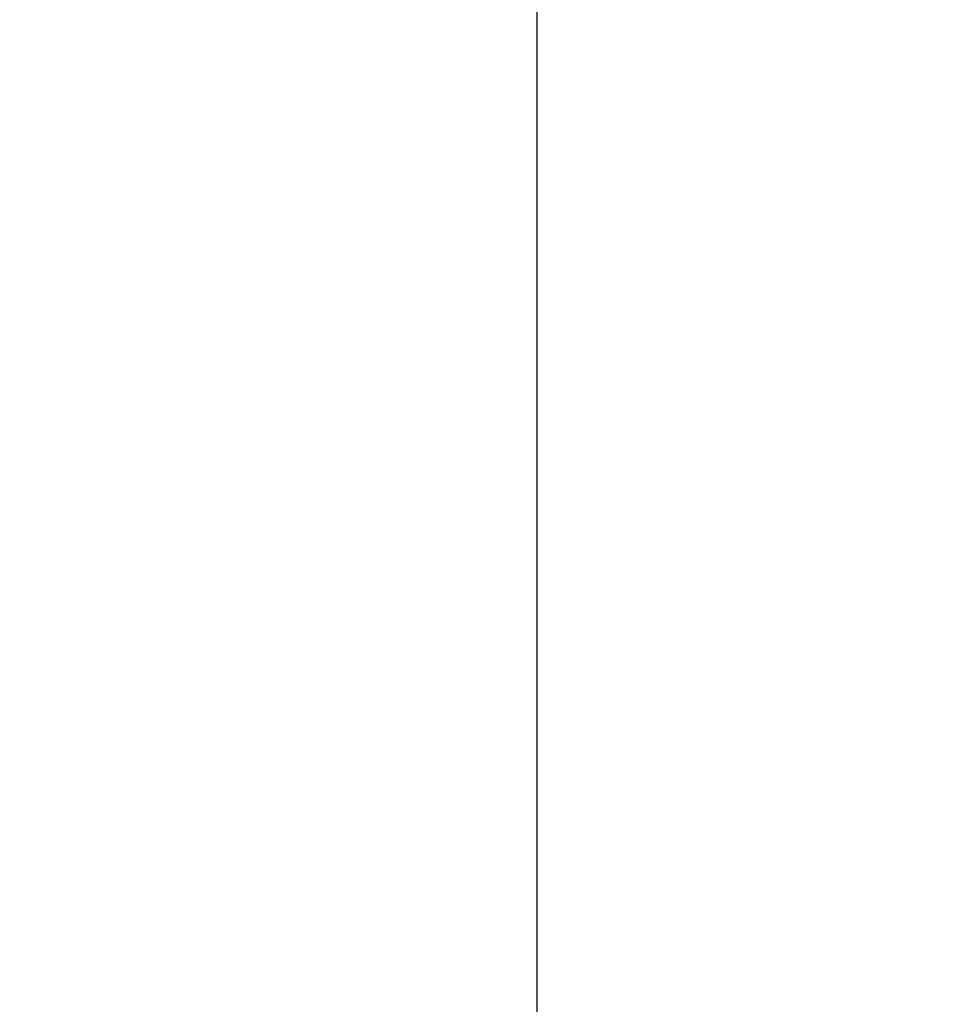
# Model space of a CAD drawing. Units: millimetres. Extents: x 0 to 4200, y -3 to 2970.
# Drawn here: x 2206 to 2265, y 2184 to 2247 of the extents above; entities that cross this region are included whole.
import ezdxf
from ezdxf.enums import TextEntityAlignment as Align

# ---------------------------------------------------------------- set-up
doc = ezdxf.new("R2010")
doc.units = ezdxf.units.MM
doc.header["$LTSCALE"] = 231
doc.layers.get('0').update_dxf_attribs({"linetype": 'CONTINUOUS'})
doc.layers.add('DIMS', color=7, linetype='CONTINUOUS')
doc.dimstyles.new('DIMSTYLE_3', dxfattribs={"dimtxt": 35, "dimasz": 40, "dimexe": 2, "dimexo": 0, "dimgap": 0.875, "dimtad": 1, "dimdec": 0, "dimdsep": 46, "dimtxsty": 'Standard', "dimblk": '_FILLED', "dimblk1": '_FILLED', "dimblk2": '_FILLED', "dimcen": 0.09, "dimadec": 0, "dimazin": 0, "dimtp": 1.2, "dimtm": 1.2, "dimtfac": 1, "dimtdec": 0, "dimtofl": 0, "dimtmove": 0, "dimatfit": 3, "dimldrblk": '_FILLED', "dimfxl": 1, "dimtolj": 1, "dimarcsym": 0})

# ---------------------------------------------------------------- blocks, each defined once
blk = doc.blocks.new('_FILLED')
at = {"color": 0, "linetype": 'ByBlock'}
blk.add_solid([(0, 0), (-1, 0.1875), (-1, -0.1875)], dxfattribs=at)
blk = doc.blocks.new('*D10')
at = {"layer": 'DIMS', "color": 2, "linetype": 'Continuous', "transparency": 16777216}
for p, q in [((2201.713, 2663.419), (2680.114, 2663.419)), ((2660.114, 2663.419), (2660.114, 1911.169)), ((2660.114, 1158.919), (2660.114, 1911.169)), ((2423.713, 1158.919), (2680.114, 1158.919))]:
    blk.add_line(p, q, dxfattribs=at)
at = {"layer": 'DIMS', "color": 2, "linetype": 'Continuous', "transparency": 16777216, "xscale": 40, "yscale": 40, "zscale": 40}
for p, rotation in [((2660.114, 2663.419), 90), ((2660.114, 1158.919), 270)]:
    blk.add_blockref('_FILLED', p, dxfattribs=dict(at, rotation=rotation))
at = {"layer": 'DIMS', "color": 2, "linetype": 'Continuous', "transparency": 16777216, "width": 0.553711}
blk.add_text('1505', height=35, rotation=90, dxfattribs=at).set_placement((2651.364, 1911.169), align=Align.CENTER)

msp = doc.modelspace()

# ---------------------------------------------------------------- linework, layer by layer
at = {"color": 7, "linetype": 'Continuous'}
msp.add_line((2238.713, 2145.919), (2238.713, 2295.919), dxfattribs=at)

# ---------------------------------------------------------------- dimensions: what is measured, and where the dimension line sits
at = {"layer": 'DIMS', "color": 2, "linetype": 'Continuous'}
dim = msp.add_linear_dim(base=(2660.113578621, 2663.419492645), p1=(2423.71259766, 1158.919492645), p2=(2201.712606919, 2663.419492645), angle=90, dimstyle='DIMSTYLE_3', dxfattribs=at)
dim.commit()
dim.dimension.update_dxf_attribs({"geometry": '*D10', "text_midpoint": (2660.113578621, 1911.179217247), "dimtype": 160})

doc.saveas('drawing.dxf')
